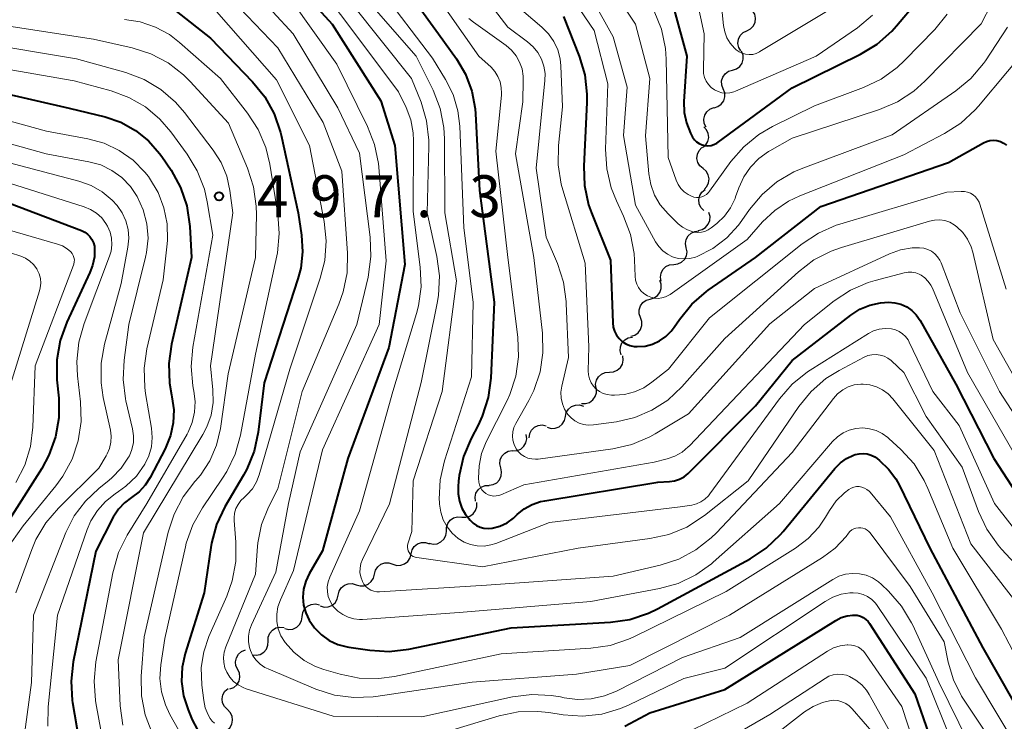
# Model space of a CAD drawing. Units: metres. Extents: x -72000 to -70000, y 21000 to 22500.
# Drawn here: x -71364 to -71276, y 21355 to 21418 of the extents above; entities that cross this region are included whole.
import ezdxf

# ---------------------------------------------------------------- set-up
doc = ezdxf.new("R2010")
doc.units = ezdxf.units.M
for name, color, linetype, lineweight in [('510200_細流', 7, 'Continuous', 30), ('710100_等高線(計曲線)', 7, 'Continuous', 40), ('710200_等高線(主曲線)', 7, 'Continuous', 13), ('731200_図化機測定による標高点', 7, 'Continuous', 40)]:
    doc.layers.add(name, color=color, linetype=linetype, lineweight=lineweight)
doc.styles.add('Style-WORKING', font='MS Gothic.ttf')

msp = doc.modelspace()

# ---------------------------------------------------------------- linework, layer by layer
at = {"layer": '510200_細流', "linetype": 'Continuous', "lineweight": 30, "flags": 128}
for points in [[(-71299.05, 21417.275), (-71298.722, 21417.44), (-71298.465, 21417.702), (-71298.306, 21418.033), (-71298.261, 21418.398), (-71298.334, 21418.757), (-71298.521, 21419.074)], [(-71299.579, 21415.476), (-71299.765, 21415.792), (-71299.839, 21416.152), (-71299.794, 21416.517), (-71299.634, 21416.847), (-71299.378, 21417.11), (-71299.05, 21417.275)], [(-71300.328, 21413.763), (-71299.977, 21413.871), (-71299.681, 21414.086), (-71299.468, 21414.385), (-71299.363, 21414.738), (-71299.375, 21415.105), (-71299.506, 21415.448)], [(-71301.15, 21412.077), (-71301.281, 21412.421), (-71301.294, 21412.787), (-71301.189, 21413.14), (-71300.976, 21413.439), (-71300.679, 21413.654), (-71300.328, 21413.763)], [(-71301.973, 21410.392), (-71301.622, 21410.5), (-71301.325, 21410.716), (-71301.112, 21411.015), (-71301.007, 21411.368), (-71301.02, 21411.734), (-71301.15, 21412.077)], [(-71302.687, 21408.66), (-71302.844, 21408.992), (-71302.884, 21409.356), (-71302.806, 21409.716), (-71302.617, 21410.03), (-71302.338, 21410.268), (-71301.996, 21410.403)], [(-71303.003, 21406.824), (-71302.72, 21407.059), (-71302.53, 21407.372), (-71302.449, 21407.73), (-71302.487, 21408.096), (-71302.64, 21408.429), (-71302.893, 21408.696)], [(-71302.961, 21404.951), (-71303.241, 21405.189), (-71303.429, 21405.504), (-71303.506, 21405.864), (-71303.464, 21406.228), (-71303.308, 21406.56), (-71303.053, 21406.824)], [(-71302.87, 21403.079), (-71302.615, 21403.342), (-71302.459, 21403.674), (-71302.416, 21404.039), (-71302.494, 21404.398), (-71302.682, 21404.714), (-71302.961, 21404.951)], [(-71302.894, 21401.206), (-71303.146, 21401.474), (-71303.298, 21401.807), (-71303.336, 21402.173), (-71303.254, 21402.531), (-71303.062, 21402.844), (-71302.779, 21403.078)], [(-71303.406, 21399.423), (-71303.047, 21399.499), (-71302.732, 21399.687), (-71302.493, 21399.966), (-71302.357, 21400.308), (-71302.336, 21400.674), (-71302.436, 21401.027)], [(-71304.456, 21397.872), (-71304.52, 21398.234), (-71304.463, 21398.596), (-71304.293, 21398.923), (-71304.028, 21399.176), (-71303.696, 21399.332), (-71303.331, 21399.372)], [(-71305.582, 21396.373), (-71305.217, 21396.413), (-71304.885, 21396.569), (-71304.619, 21396.822), (-71304.449, 21397.148), (-71304.392, 21397.511), (-71304.456, 21397.872)], [(-71306.707, 21394.873), (-71306.771, 21395.235), (-71306.714, 21395.597), (-71306.544, 21395.924), (-71306.279, 21396.177), (-71305.947, 21396.333), (-71305.582, 21396.373)], [(-71307.687, 21393.277), (-71307.334, 21393.376), (-71307.032, 21393.584), (-71306.811, 21393.877), (-71306.697, 21394.227), (-71306.7, 21394.594), (-71306.822, 21394.94)], [(-71308.553, 21391.613), (-71308.675, 21391.96), (-71308.678, 21392.326), (-71308.563, 21392.676), (-71308.343, 21392.969), (-71308.041, 21393.178), (-71307.687, 21393.277)], [(-71309.418, 21389.95), (-71309.065, 21390.049), (-71308.762, 21390.257), (-71308.542, 21390.55), (-71308.428, 21390.9), (-71308.431, 21391.267), (-71308.553, 21391.613)], [(-71310.291, 21388.291), (-71310.382, 21388.646), (-71310.353, 21389.012), (-71310.208, 21389.35), (-71309.963, 21389.623), (-71309.644, 21389.804), (-71309.283, 21389.872)], [(-71311.333, 21386.735), (-71310.967, 21386.759), (-71310.629, 21386.901), (-71310.353, 21387.144), (-71310.17, 21387.463), (-71310.098, 21387.823), (-71310.147, 21388.186)], [(-71312.52, 21385.283), (-71312.568, 21385.647), (-71312.497, 21386.006), (-71312.313, 21386.326), (-71312.038, 21386.568), (-71311.7, 21386.71), (-71311.333, 21386.735)], [(-71313.829, 21383.943), (-71313.463, 21383.929), (-71313.111, 21384.034), (-71312.812, 21384.246), (-71312.596, 21384.544), (-71312.486, 21384.894), (-71312.496, 21385.261)], [(-71315.269, 21382.755), (-71315.187, 21383.113), (-71314.994, 21383.424), (-71314.71, 21383.659), (-71314.367, 21383.789), (-71314, 21383.803), (-71313.649, 21383.697)], [(-71316.89, 21381.812), (-71316.538, 21381.707), (-71316.172, 21381.721), (-71315.829, 21381.851), (-71315.545, 21382.085), (-71315.352, 21382.397), (-71315.269, 21382.755)], [(-71318.511, 21380.869), (-71318.46, 21381.233), (-71318.293, 21381.56), (-71318.031, 21381.818), (-71317.7, 21381.977), (-71317.336, 21382.022), (-71316.977, 21381.947)], [(-71319.958, 21379.687), (-71319.591, 21379.714), (-71319.254, 21379.858), (-71318.98, 21380.101), (-71318.798, 21380.421), (-71318.728, 21380.782), (-71318.779, 21381.145)], [(-71321.057, 21378.17), (-71321.14, 21378.528), (-71321.102, 21378.893), (-71320.95, 21379.228), (-71320.698, 21379.495), (-71320.375, 21379.668), (-71320.013, 21379.727)], [(-71322.101, 21376.613), (-71321.739, 21376.672), (-71321.415, 21376.845), (-71321.164, 21377.113), (-71321.012, 21377.448), (-71320.974, 21377.812), (-71321.057, 21378.17)], [(-71323.307, 21375.179), (-71323.347, 21375.544), (-71323.267, 21375.902), (-71323.076, 21376.216), (-71322.794, 21376.452), (-71322.453, 21376.585), (-71322.086, 21376.601)], [(-71324.546, 21373.773), (-71324.179, 21373.751), (-71323.826, 21373.849), (-71323.522, 21374.055), (-71323.3, 21374.348), (-71323.183, 21374.696), (-71323.186, 21375.063)], [(-71325.906, 21372.482), (-71325.909, 21372.849), (-71325.792, 21373.197), (-71325.57, 21373.491), (-71325.266, 21373.696), (-71324.913, 21373.794), (-71324.546, 21373.773)], [(-71327.463, 21371.438), (-71327.106, 21371.354), (-71326.741, 21371.391), (-71326.406, 21371.542), (-71326.137, 21371.793), (-71325.963, 21372.116), (-71325.903, 21372.478)], [(-71329.07, 21370.475), (-71328.981, 21370.831), (-71328.781, 21371.139), (-71328.493, 21371.368), (-71328.148, 21371.491), (-71327.781, 21371.498), (-71327.431, 21371.386)], [(-71330.709, 21369.564), (-71330.36, 21369.452), (-71329.993, 21369.459), (-71329.647, 21369.582), (-71329.359, 21369.811), (-71329.16, 21370.119), (-71329.07, 21370.475)], [(-71332.348, 21368.653), (-71332.259, 21369.01), (-71332.059, 21369.317), (-71331.771, 21369.546), (-71331.426, 21369.67), (-71331.059, 21369.677), (-71330.709, 21369.564)], [(-71333.975, 21367.721), (-71333.623, 21367.617), (-71333.256, 21367.632), (-71332.914, 21367.763), (-71332.631, 21367.998), (-71332.438, 21368.31), (-71332.357, 21368.668)], [(-71335.593, 21366.774), (-71335.512, 21367.132), (-71335.319, 21367.444), (-71335.036, 21367.68), (-71334.693, 21367.811), (-71334.327, 21367.826), (-71333.975, 21367.721)], [(-71337.211, 21365.827), (-71336.859, 21365.723), (-71336.493, 21365.738), (-71336.15, 21365.869), (-71335.867, 21366.104), (-71335.674, 21366.416), (-71335.593, 21366.774)], [(-71338.816, 21364.859), (-71338.762, 21365.222), (-71338.594, 21365.548), (-71338.33, 21365.804), (-71337.999, 21365.961), (-71337.634, 21366.005), (-71337.275, 21365.928)], [(-71340.356, 21363.79), (-71339.997, 21363.713), (-71339.633, 21363.756), (-71339.301, 21363.913), (-71339.037, 21364.169), (-71338.869, 21364.495), (-71338.816, 21364.859)], [(-71341.855, 21362.667), (-71341.839, 21363.033), (-71341.705, 21363.375), (-71341.469, 21363.657), (-71341.155, 21363.847), (-71340.797, 21363.928), (-71340.432, 21363.888)], [(-71344.577, 21360.136), (-71344.733, 21360.468), (-71344.774, 21360.833), (-71344.696, 21361.192), (-71344.506, 21361.506), (-71344.227, 21361.744), (-71343.885, 21361.879)], [(-71343.278, 21361.445), (-71342.912, 21361.405), (-71342.555, 21361.486), (-71342.241, 21361.676), (-71342.005, 21361.958), (-71341.871, 21362.3), (-71341.855, 21362.667)], [(-71345.268, 21358.393), (-71344.927, 21358.527), (-71344.647, 21358.765), (-71344.458, 21359.08), (-71344.38, 21359.439), (-71344.42, 21359.804), (-71344.577, 21360.136)], [(-71345.504, 21356.555), (-71345.764, 21356.815), (-71345.925, 21357.144), (-71345.973, 21357.509), (-71345.902, 21357.869), (-71345.719, 21358.187), (-71345.443, 21358.429)], [(-71345.566, 21354.681), (-71345.29, 21354.923), (-71345.107, 21355.242), (-71345.035, 21355.602), (-71345.083, 21355.966), (-71345.245, 21356.296), (-71345.504, 21356.555)]]:
    msp.add_lwpolyline(points, dxfattribs=at)
at = {"layer": '710100_等高線(計曲線)', "linetype": 'Continuous', "lineweight": 40, "flags": 128}
for points, elevation in [([(-71288.88, 21415.19), (-71287.39, 21416.09), (-71286.08, 21417.24), (-71285.65, 21417.72), (-71283.85, 21419.86), (-71282.85, 21421.29), (-71282.11, 21422.87), (-71281.78, 21423.97), (-71279.96, 21431.57), (-71279.79, 21432.1), (-71279.52, 21432.59), (-71279.18, 21433.02), (-71278.76, 21433.39), (-71278.31, 21433.67), (-71277.84, 21433.86), (-71277.35, 21433.96), (-71276.85, 21433.98), (-71276.35, 21433.91), (-71275.87, 21433.76)], 450), ([(-71341, 21423.21), (-71336.13, 21417.87), (-71331.77, 21411), (-71330.52, 21407), (-71329.63, 21396.37), (-71331.06, 21388.94), (-71334.72, 21379), (-71337, 21370.74), (-71338.19, 21368.68), (-71338.49, 21368.03), (-71338.68, 21367.33), (-71338.74, 21366.62), (-71338.68, 21365.9), (-71338.49, 21365.2), (-71338.19, 21364.55), (-71337.7, 21363.85), (-71337.09, 21363.24), (-71336.39, 21362.74), (-71335.62, 21362.38), (-71334.79, 21362.15)], 480), ([(-71330.98, 21423.02), (-71326.61, 21417), (-71325.02, 21414.78), (-71324.2, 21413.39), (-71323.63, 21411.88), (-71323.33, 21410.29), (-71323.3, 21409.84), (-71322.96, 21403), (-71321.63, 21393), (-71321.94, 21386.19), (-71322.17, 21384.46), (-71322.7, 21382.8), (-71323.08, 21381.99), (-71323.71, 21380.79), (-71324.38, 21379.18), (-71324.77, 21377.48), (-71324.83, 21376.98), (-71324.87, 21376.5), (-71324.87, 21375.84), (-71324.75, 21375.19), (-71324.52, 21374.57), (-71324.19, 21374), (-71324, 21373.75), (-71323.78, 21373.49), (-71323.52, 21373.23), (-71323.23, 21373.02), (-71322.9, 21372.87), (-71322.55, 21372.77), (-71322.19, 21372.74), (-71321.81, 21372.78), (-71321.13, 21372.97), (-71320.49, 21373.27), (-71319.92, 21373.68), (-71319.74, 21373.84), (-71319.58, 21374), (-71318.95, 21374.51), (-71318.25, 21374.89), (-71317.49, 21375.16), (-71317.12, 21375.23), (-71307, 21376.89), (-71305.97, 21376.94), (-71305.51, 21377.01), (-71305.06, 21377.16), (-71304.65, 21377.38), (-71304.29, 21377.67), (-71304.22, 21377.73), (-71298.28, 21383.72), (-71295, 21387.78), (-71289.75, 21391.84), (-71288.94, 21392.36)], 470), ([(-71306.58, 21423), (-71304.42, 21415), (-71304.67, 21410.95), (-71304.64, 21409.98), (-71304.45, 21409.03), (-71304.09, 21408.13), (-71303.89, 21407.75), (-71303.73, 21407.53), (-71303.53, 21407.34), (-71303.3, 21407.19), (-71303.05, 21407.08), (-71302.79, 21407.01), (-71302.52, 21406.99), (-71302.24, 21407.02), (-71301.98, 21407.1), (-71301.74, 21407.22), (-71301.61, 21407.3), (-71295, 21412.17), (-71288.88, 21415.19)], 450), ([(-71367.24, 21421.82), (-71359.71, 21420.29), (-71356.27, 21420.73), (-71354.82, 21420.79), (-71353.39, 21420.6), (-71352.01, 21420.16), (-71350.72, 21419.49), (-71350.09, 21419.04), (-71347, 21416.62), (-71343.25, 21412.72), (-71342.16, 21411.37), (-71341.32, 21409.84), (-71340.75, 21408.19), (-71340.7, 21407.95), (-71339.16, 21401), (-71338.86, 21399), (-71338.77, 21397.51), (-71338.93, 21396.04), (-71339.19, 21395.08), (-71342.22, 21385.78)], 490), ([(-71315.44, 21418.56), (-71314.04, 21415), (-71313.54, 21413.33), (-71313.35, 21411.6), (-71313.36, 21410.85), (-71313.63, 21405.17), (-71313.56, 21403.43), (-71313.2, 21401.72), (-71312.93, 21400.98), (-71311.25, 21396.75), (-71311.04, 21391.16), (-71310.99, 21390.77), (-71310.88, 21390.4), (-71310.7, 21390.06), (-71310.47, 21389.75), (-71310.19, 21389.49), (-71309.86, 21389.28), (-71309.5, 21389.13), (-71309.13, 21389.04), (-71308.84, 21389.02), (-71308.15, 21389.07), (-71307.49, 21389.25), (-71306.86, 21389.53), (-71306.29, 21389.92), (-71305.8, 21390.4), (-71305.53, 21390.76), (-71305.06, 21391.45), (-71303.97, 21392.81), (-71302.65, 21393.95), (-71302.49, 21394.07)], 460), ([(-71369.4, 21412.6), (-71359.64, 21410.36), (-71356.43, 21409.57), (-71355.02, 21409.09), (-71353.71, 21408.37), (-71352.55, 21407.44), (-71351.57, 21406.31), (-71351.37, 21406.04), (-71350.54, 21404.8), (-71349.7, 21403.27), (-71349.13, 21401.62), (-71348.85, 21399.76), (-71348.7, 21397), (-71350.51, 21389.23), (-71350.75, 21387.51), (-71350.69, 21385.76), (-71350.51, 21384.7), (-71350.47, 21384.53), (-71350.3, 21383.37), (-71350.34, 21382.2), (-71350.58, 21381.06), (-71351.06, 21379.89), (-71352.41, 21377.31), (-71352.85, 21376.63), (-71353.4, 21376.04), (-71354.07, 21375.53), (-71354.7, 21375.05), (-71355.25, 21374.47), (-71355.71, 21373.75), (-71357.27, 21370.73), (-71359.28, 21360.82), (-71359.48, 21359.09), (-71359.37, 21357.35), (-71359.34, 21357.17), (-71358.4, 21351.6)], 500), ([(-71302.49, 21394.07), (-71298.27, 21397), (-71292.43, 21401.57), (-71281, 21405.48), (-71277.89, 21407.24), (-71277.6, 21407.37), (-71277.3, 21407.45), (-71276.98, 21407.48), (-71276.67, 21407.45), (-71276.37, 21407.36), (-71276.08, 21407.23), (-71275.82, 21407.04)], 460), ([(-71365, 21401.84), (-71358.54, 21399.41), (-71358.26, 21399.27), (-71358, 21399.09), (-71357.79, 21398.87), (-71357.61, 21398.61), (-71357.48, 21398.32), (-71357.4, 21398.02), (-71357.38, 21397.85), (-71357.4, 21397.06), (-71357.56, 21396.28), (-71357.8, 21395.64), (-71359.86, 21391.21), (-71360.45, 21389.57), (-71360.75, 21387.85), (-71360.75, 21386.06), (-71360.59, 21384.41), (-71360.58, 21382.66), (-71360.88, 21380.94), (-71361.46, 21379.3), (-71362.11, 21378.11), (-71367, 21370.42)], 510), ([(-71288.94, 21392.36), (-71288.05, 21392.74), (-71287.1, 21392.95), (-71286.36, 21393), (-71285.8, 21392.95), (-71285.26, 21392.81), (-71284.74, 21392.57), (-71284.28, 21392.25), (-71283.89, 21391.85), (-71283.54, 21391.35), (-71280.35, 21385.65), (-71276.96, 21379), (-71272.25, 21371.75)], 470), ([(-71342.22, 21385.78), (-71342.75, 21381.38), (-71343.11, 21379.68), (-71343.76, 21378.06), (-71344.06, 21377.51), (-71345.72, 21374.69), (-71346.47, 21373.12), (-71346.93, 21371.44), (-71346.99, 21371.06), (-71347.58, 21367), (-71349.27, 21361.58), (-71349.55, 21360.33), (-71349.6, 21359.05), (-71349.43, 21357.78), (-71349.02, 21356.52), (-71348.64, 21355.64), (-71348.19, 21354.8)], 490), ([(-71334.79, 21362.15), (-71334.63, 21362.13), (-71332.76, 21361.85), (-71331.02, 21361.75), (-71329.26, 21361.96), (-71320.13, 21363.87), (-71311.23, 21364.37), (-71309.5, 21364.62), (-71307.85, 21365.17), (-71307.04, 21365.56), (-71298.75, 21370.04), (-71297.3, 21371), (-71296.03, 21372.2), (-71295.78, 21372.49), (-71291.16, 21378.12), (-71290.68, 21378.61), (-71290.12, 21379.01), (-71289.5, 21379.31), (-71289.36, 21379.36), (-71289.01, 21379.44), (-71288.64, 21379.47), (-71288.28, 21379.42), (-71287.93, 21379.32), (-71287.6, 21379.16), (-71287.39, 21379.01), (-71287.17, 21378.83), (-71286.37, 21378.07), (-71285.72, 21377.19), (-71285.43, 21376.66), (-71282.68, 21371), (-71277.93, 21362.07), (-71273.91, 21355)], 480), ([(-71309.94, 21355.06), (-71307.73, 21356.27), (-71301, 21358.33), (-71291.08, 21364.53), (-71290.6, 21364.78), (-71290.08, 21364.93), (-71289.55, 21365), (-71289.44, 21365), (-71289.16, 21364.98), (-71288.89, 21364.9), (-71288.63, 21364.78), (-71288.4, 21364.62), (-71288.2, 21364.42), (-71288.08, 21364.26), (-71284.03, 21357.97), (-71281.44, 21350.56)], 490)]:
    msp.add_lwpolyline(points, dxfattribs=dict(at, elevation=elevation))
at = {"layer": '710200_等高線(主曲線)', "linetype": 'Continuous', "lineweight": 13, "flags": 128}
for points, elevation in [([(-71313.44, 21424.56), (-71309, 21417.88), (-71307.73, 21413), (-71308.12, 21407.88), (-71307.81, 21404.49), (-71307.63, 21403.52), (-71307.29, 21402.58), (-71306.79, 21401.72), (-71306.09, 21400.91), (-71305.18, 21400.02), (-71304.79, 21399.71), (-71304.35, 21399.46), (-71303.87, 21399.3), (-71303.73, 21399.27), (-71303.42, 21399.23), (-71303.1, 21399.26), (-71302.79, 21399.33), (-71302.5, 21399.46), (-71302.23, 21399.64), (-71301.72, 21400.05), (-71301.05, 21400.69), (-71300.51, 21401.44), (-71300.1, 21402.27), (-71300.05, 21402.43), (-71299.76, 21403.23), (-71299.32, 21404.21), (-71298.72, 21405.09), (-71297.97, 21405.86), (-71297.1, 21406.48), (-71297, 21406.54), (-71295, 21407.67), (-71287.17, 21410.24), (-71285.56, 21410.92), (-71284.1, 21411.87), (-71283.12, 21412.76), (-71278.09, 21417.91), (-71276.24, 21421.52)], 454), ([(-71317, 21423.63), (-71312.7, 21417.3), (-71311.47, 21412.53), (-71311.67, 21406.68), (-71311.57, 21404.94), (-71311.18, 21403.24), (-71310.71, 21402.06), (-71310.06, 21400.69), (-71309.45, 21399.05), (-71309.13, 21397.34), (-71309.1, 21396.77), (-71309.04, 21395.33), (-71309, 21394.97), (-71308.89, 21394.62), (-71308.73, 21394.3), (-71308.51, 21394.01), (-71308.24, 21393.76), (-71307.94, 21393.57), (-71307.63, 21393.43), (-71307.3, 21393.36), (-71306.97, 21393.34), (-71306.63, 21393.38), (-71306.31, 21393.48), (-71306.01, 21393.63), (-71305.91, 21393.69), (-71299, 21398.6), (-71297.63, 21400.17), (-71296.55, 21401.2), (-71295.32, 21402.04), (-71294.31, 21402.51), (-71285, 21406.17)], 458), ([(-71345.07, 21422.93), (-71339.61, 21417), (-71335.62, 21410.38), (-71333.68, 21406.32), (-71332.73, 21398.81), (-71332.66, 21397.07), (-71332.92, 21395.23), (-71333.93, 21391), (-71339, 21379.6), (-71340.02, 21375), (-71341.16, 21368.84), (-71343.35, 21364.13), (-71343.53, 21363.65), (-71343.62, 21363.13), (-71343.62, 21362.61), (-71343.52, 21362.1), (-71343.44, 21361.83), (-71343.22, 21361.37), (-71342.93, 21360.96), (-71342.57, 21360.61), (-71342.15, 21360.32), (-71341.85, 21360.18), (-71337.58, 21358.38), (-71335.92, 21357.85), (-71334.19, 21357.62), (-71332.45, 21357.68), (-71332.23, 21357.71), (-71323.6, 21359), (-71314.29, 21359.71), (-71309.51, 21360.49), (-71300.59, 21365), (-71292.29, 21370.14), (-71291.15, 21370.99), (-71290.17, 21372.03), (-71289.95, 21372.33), (-71289.82, 21372.49), (-71289.65, 21372.62), (-71289.47, 21372.72), (-71289.28, 21372.79), (-71289.07, 21372.82), (-71288.86, 21372.82), (-71288.66, 21372.78), (-71288.46, 21372.71), (-71288.28, 21372.6), (-71288.12, 21372.47), (-71288.02, 21372.35), (-71284.44, 21367.56)], 484), ([(-71339, 21423.47), (-71335, 21418.22), (-71330.19, 21411.81), (-71329.52, 21410.4), (-71329.1, 21409.31), (-71328.88, 21408.16), (-71328.85, 21407.44), (-71328.88, 21401.12), (-71328.25, 21396.12), (-71328.18, 21394.38), (-71328.42, 21392.66), (-71328.59, 21391.99), (-71330.69, 21385), (-71333.68, 21374.32), (-71336.35, 21368.39), (-71336.5, 21367.97), (-71336.57, 21367.53), (-71336.56, 21367.09), (-71336.48, 21366.65), (-71336.32, 21366.24), (-71336.1, 21365.86), (-71336, 21365.73), (-71335.63, 21365.35), (-71335.19, 21365.04), (-71334.71, 21364.81), (-71334.2, 21364.67), (-71333.67, 21364.61), (-71333.43, 21364.62), (-71324.78, 21365.22), (-71313, 21366.23), (-71306.86, 21367.37), (-71305.18, 21367.84), (-71303.61, 21368.59), (-71302.19, 21369.6), (-71302.04, 21369.73), (-71296.13, 21375), (-71291.37, 21380.53), (-71290.94, 21380.95), (-71290.43, 21381.3), (-71289.88, 21381.55), (-71289.28, 21381.7), (-71288.67, 21381.74), (-71288.07, 21381.68), (-71287.48, 21381.52), (-71286.93, 21381.25), (-71286.43, 21380.9), (-71286.33, 21380.81), (-71285.26, 21379.81), (-71284.09, 21378.52), (-71283.17, 21377.04), (-71282.84, 21376.32), (-71280.62, 21371), (-71276.27, 21363.73), (-71272.14, 21355.86)], 478), ([(-71314.65, 21423.35), (-71311, 21416.74), (-71309.76, 21412.24), (-71310.08, 21407.92), (-71309, 21401.67), (-71307.21, 21398.41), (-71306.92, 21397.97), (-71306.56, 21397.6), (-71306.15, 21397.29), (-71305.68, 21397.06)], 456), ([(-71346.48, 21421.52), (-71341, 21415.74), (-71336.93, 21409.07), (-71335.27, 21404.73), (-71334.77, 21397.37), (-71334.8, 21395.63), (-71335.14, 21393.92), (-71335.53, 21392.81), (-71338.81, 21385), (-71341, 21376.31), (-71341.83, 21374.66), (-71342.44, 21373.11), (-71342.77, 21371.48), (-71342.8, 21371.15), (-71343, 21368.66), (-71345.65, 21362.15), (-71345.79, 21361.69), (-71345.85, 21361.22), (-71345.82, 21360.75), (-71345.72, 21360.28), (-71345.56, 21359.89), (-71345.29, 21359.46), (-71344.95, 21359.07), (-71344.55, 21358.76), (-71344.09, 21358.51), (-71343.82, 21358.41), (-71336.04, 21355.96), (-71328.1, 21355.9), (-71320, 21357.68), (-71318.27, 21357.9), (-71316.53, 21357.82), (-71315.7, 21357.68), (-71315.39, 21357.61), (-71314.18, 21357.45), (-71312.96, 21357.5), (-71311.76, 21357.77), (-71310.69, 21358.21), (-71304.8, 21361.2), (-71299.64, 21363), (-71291.35, 21368.19)], 486), ([(-71331.85, 21421), (-71327.16, 21414.84), (-71325.99, 21412.92), (-71325.31, 21411.57), (-71324.88, 21410.12), (-71324.72, 21408.75), (-71324.35, 21399.65), (-71323.53, 21393), (-71323.67, 21386.33), (-71326.09, 21378.81), (-71326.47, 21377.11), (-71326.56, 21375.37), (-71326.54, 21375.1), (-71326.53, 21374.93), (-71326.42, 21374.22), (-71326.19, 21373.53), (-71325.84, 21372.9), (-71325.39, 21372.33), (-71324.85, 21371.86), (-71324.32, 21371.54), (-71323.75, 21371.32), (-71323.15, 21371.2), (-71322.54, 21371.18), (-71321.94, 21371.28), (-71321.49, 21371.42), (-71316.7, 21373.3), (-71305, 21374.69), (-71303.97, 21374.85), (-71303.55, 21374.95), (-71303.16, 21375.12), (-71302.8, 21375.36), (-71302.48, 21375.66), (-71302.34, 21375.84), (-71296.13, 21384.34), (-71294.98, 21385.65), (-71293.62, 21386.75), (-71293.38, 21386.9), (-71288.17, 21390.18), (-71287.7, 21390.42), (-71287.2, 21390.58), (-71286.68, 21390.64), (-71286.11, 21390.61), (-71285.75, 21390.52), (-71285.42, 21390.38), (-71285.11, 21390.17), (-71284.84, 21389.92), (-71284.62, 21389.62), (-71284.52, 21389.43), (-71282.42, 21385), (-71280.05, 21381.95), (-71276.89, 21375), (-71273, 21369.98)], 472), ([(-71323, 21421), (-71320.41, 21417.59), (-71318.65, 21416.29), (-71318.15, 21415.85), (-71317.73, 21415.33), (-71317.41, 21414.75), (-71317.2, 21414.11), (-71317.09, 21413.45), (-71317.11, 21412.83)], 464), ([(-71303.74, 21421.17), (-71302.86, 21417), (-71302.93, 21413.8), (-71302.91, 21413.45), (-71302.82, 21413.1), (-71302.68, 21412.77), (-71302.48, 21412.47), (-71302.23, 21412.21), (-71301.94, 21412), (-71301.62, 21411.84), (-71301.28, 21411.74), (-71300.92, 21411.71), (-71300.57, 21411.73), (-71300.22, 21411.81), (-71300.06, 21411.87), (-71292.83, 21415), (-71289.15, 21417.55), (-71287.81, 21418.67)], 448), ([(-71301.36, 21420.14), (-71301.13, 21417.75), (-71301.02, 21417.19), (-71300.82, 21416.65), (-71300.53, 21416.16), (-71300.16, 21415.73), (-71300, 21415.58), (-71299.74, 21415.4), (-71299.45, 21415.26), (-71299.15, 21415.18), (-71298.83, 21415.15), (-71298.52, 21415.17), (-71298.21, 21415.25), (-71297.92, 21415.38), (-71297.87, 21415.41), (-71288.63, 21421)], 446), ([(-71339.85, 21420.15), (-71335.72, 21414.28), (-71332.96, 21408.72), (-71332.33, 21407.1), (-71331.99, 21405.39), (-71331.96, 21405.09), (-71331.29, 21396.71), (-71331.92, 21391), (-71337, 21379.79), (-71339.58, 21369), (-71340.76, 21366.36), (-71340.98, 21365.74), (-71341.08, 21365.09), (-71341.07, 21364.42), (-71340.95, 21363.77), (-71340.71, 21363.16), (-71340.34, 21362.54), (-71339.56, 21361.67), (-71338.64, 21360.95), (-71337.62, 21360.4), (-71336.86, 21360.13), (-71335.42, 21359.71), (-71333.71, 21359.37), (-71331.96, 21359.33), (-71330.54, 21359.52), (-71321, 21361.55), (-71313, 21362.03), (-71311.28, 21362.29), (-71309.62, 21362.84), (-71309.2, 21363.04), (-71300.89, 21367.11), (-71294.69, 21370.99), (-71293.57, 21371.84), (-71292.61, 21372.87), (-71292, 21373.77), (-71291.66, 21374.36), (-71291.06, 21375.21), (-71290.32, 21375.95), (-71289.93, 21376.25), (-71289.71, 21376.37), (-71289.48, 21376.46), (-71289.24, 21376.5), (-71288.99, 21376.5), (-71288.75, 21376.46), (-71288.52, 21376.37), (-71288.3, 21376.25), (-71288.11, 21376.09), (-71288.02, 21375.99), (-71286.2, 21373.8), (-71282.47, 21367), (-71278.6, 21359.4), (-71274.78, 21353)], 482), ([(-71333.44, 21420.56), (-71328.61, 21415), (-71327.11, 21411.96), (-71326.48, 21410.33), (-71326.14, 21408.62), (-71326.08, 21407.61), (-71326.04, 21401), (-71325, 21394.92), (-71326.29, 21385), (-71328.87, 21377), (-71329, 21372.47), (-71329.35, 21371.39), (-71329.38, 21371.23), (-71329.39, 21371.06), (-71329.37, 21370.9), (-71329.32, 21370.74), (-71329.24, 21370.59), (-71329.14, 21370.46), (-71329.02, 21370.34), (-71328.88, 21370.25), (-71328.72, 21370.19), (-71328.57, 21370.15)], 474), ([(-71327, 21420.74), (-71323, 21415.02), (-71321.92, 21414.01), (-71321.58, 21413.62), (-71321.3, 21413.18), (-71321.11, 21412.7), (-71321, 21412.19), (-71320.98, 21411.67), (-71320.99, 21411.53), (-71321.5, 21406.5), (-71320.41, 21397), (-71319.53, 21389.86), (-71319.46, 21388.12), (-71319.71, 21386.39), (-71320.24, 21384.73), (-71320.52, 21384.13)], 468), ([(-71334.34, 21419.66), (-71329.02, 21413), (-71328.18, 21410.9), (-71327.68, 21409.23), (-71327.48, 21407.5), (-71327.47, 21406.96), (-71327.62, 21401), (-71326.76, 21397.07), (-71326.53, 21395.34), (-71326.61, 21393.6), (-71326.73, 21392.92), (-71328.18, 21385.82), (-71331, 21374.97), (-71333.42, 21369.98), (-71333.56, 21369.61), (-71333.63, 21369.21), (-71333.64, 21368.81), (-71333.58, 21368.41), (-71333.43, 21368.01), (-71333.3, 21367.77), (-71333.12, 21367.56), (-71332.91, 21367.38), (-71332.67, 21367.24), (-71332.41, 21367.14), (-71332.13, 21367.09), (-71331.89, 21367.09), (-71322.32, 21367.68), (-71311, 21368.49), (-71306.79, 21369.47), (-71305.13, 21370.01), (-71303.59, 21370.83), (-71302.22, 21371.91), (-71301.77, 21372.36), (-71295, 21379.56), (-71291.3, 21384.39), (-71290.92, 21384.81), (-71290.47, 21385.16), (-71289.97, 21385.42), (-71289.43, 21385.59), (-71288.86, 21385.66), (-71288.65, 21385.67), (-71288.04, 21385.6), (-71287.45, 21385.43), (-71286.9, 21385.16), (-71286.4, 21384.79)], 476), ([(-71354.71, 21418.29), (-71353.29, 21418.07), (-71351.93, 21417.61), (-71350.67, 21416.93), (-71349.78, 21416.24), (-71346.13, 21413), (-71343.7, 21409.9), (-71342.75, 21408.44), (-71342.07, 21406.83), (-71341.71, 21405.34), (-71340.99, 21400.87), (-71340.86, 21399.14), (-71341.03, 21397.4), (-71341.09, 21397.15), (-71343, 21388.35), (-71344.33, 21381.09), (-71344.8, 21379.41), (-71345.55, 21377.84), (-71345.93, 21377.24), (-71347.74, 21374.59), (-71348.6, 21373.08), (-71349.18, 21371.43), (-71349.26, 21371.11), (-71351.09, 21362.91), (-71351.45, 21360.55), (-71351.53, 21359.34), (-71351.39, 21358.14), (-71351.05, 21356.98), (-71350.64, 21356.11), (-71348.21, 21351.79)], 492), ([(-71346.47, 21419), (-71341.1, 21412.9), (-71338.16, 21407), (-71336.85, 21400.22), (-71336.68, 21398.48), (-71336.8, 21396.74), (-71337.2, 21395.15), (-71339.93, 21387), (-71342.65, 21377.56), (-71342.9, 21376.91), (-71343.26, 21376.31), (-71343.72, 21375.78), (-71344, 21375.53), (-71344.3, 21375.24), (-71344.55, 21374.91), (-71344.74, 21374.53), (-71344.86, 21374.13), (-71344.9, 21373.71), (-71344.9, 21373.46), (-71344.74, 21371.53), (-71344.75, 21369.79), (-71345.06, 21368.07), (-71345.56, 21366.68), (-71347.15, 21363.08), (-71347.61, 21361.72), (-71347.84, 21360.3), (-71347.79, 21358.74), (-71347.62, 21357.36), (-71347.48, 21356.7)], 488), ([(-71323.91, 21418.37), (-71323.49, 21418.04), (-71320.58, 21415.95), (-71320.09, 21415.53), (-71319.68, 21415.03), (-71319.37, 21414.47), (-71319.15, 21413.86), (-71319.05, 21413.22), (-71319.04, 21412.86), (-71319.08, 21410.92), (-71319.74, 21406.26), (-71318.09, 21397), (-71317.33, 21390.21), (-71317.28, 21388.47), (-71317.54, 21386.75), (-71318.1, 21385.09), (-71318.55, 21384.19), (-71319.71, 21382.13), (-71319.87, 21381.78), (-71319.97, 21381.41), (-71320, 21381.02), (-71319.96, 21380.64), (-71319.86, 21380.27), (-71319.67, 21379.89), (-71319.47, 21379.62), (-71319.22, 21379.38), (-71318.93, 21379.19), (-71318.62, 21379.05), (-71318.28, 21378.97), (-71317.94, 21378.95), (-71317.72, 21378.96), (-71311.04, 21379.88), (-71309.34, 21380.26), (-71307.73, 21380.94), (-71307.24, 21381.22), (-71304.27, 21383), (-71297, 21391.07), (-71293, 21394.21), (-71286.28, 21397.32), (-71285.3, 21397.67)], 466), ([(-71319, 21418.97), (-71317.38, 21417.61), (-71316.79, 21417.01), (-71316.31, 21416.33), (-71315.96, 21415.57), (-71315.74, 21414.76), (-71315.67, 21414.13), (-71315.53, 21410.47), (-71315.89, 21407.02), (-71315.91, 21405.27), (-71315.64, 21403.55), (-71315.5, 21403.06), (-71313.5, 21396.5), (-71313.17, 21389), (-71313.23, 21386.86), (-71313.2, 21386.49), (-71313.12, 21386.13), (-71312.97, 21385.79), (-71312.76, 21385.48), (-71312.51, 21385.22), (-71312.21, 21385), (-71311.88, 21384.83), (-71311.53, 21384.73), (-71311.14, 21384.69), (-71310.88, 21384.68), (-71309.97, 21384.75), (-71309.08, 21384.97), (-71308.24, 21385.34), (-71307.53, 21385.83), (-71306.05, 21387), (-71302.39, 21391.61), (-71294.09, 21398.22), (-71292.64, 21399.18), (-71291.04, 21399.88), (-71290.72, 21399.98), (-71281.17, 21402.83), (-71279.87, 21402.91), (-71279.59, 21402.91), (-71279.3, 21402.85), (-71279.04, 21402.75), (-71278.79, 21402.6)], 462), ([(-71307.33, 21419.03), (-71306.68, 21417.41), (-71306.33, 21415.7), (-71306.26, 21414.73), (-71306.07, 21405.93), (-71305.36, 21403.91), (-71305.18, 21403.52), (-71304.94, 21403.17), (-71304.65, 21402.87), (-71304.3, 21402.62), (-71304, 21402.47), (-71303.77, 21402.39), (-71303.54, 21402.36), (-71303.3, 21402.37), (-71303.07, 21402.42), (-71302.85, 21402.51), (-71302.65, 21402.64), (-71302.47, 21402.8), (-71302.37, 21402.93), (-71300.46, 21405.58), (-71299.32, 21406.9), (-71297.98, 21408), (-71296.75, 21408.71), (-71293, 21410.56), (-71288.6, 21412.21), (-71287.03, 21412.96), (-71285.61, 21413.98), (-71284.93, 21414.61), (-71282.24, 21417.39), (-71281.14, 21418.75)], 452), ([(-71367, 21417.99), (-71357.47, 21416.53), (-71354.01, 21415.75), (-71352.35, 21415.22), (-71350.81, 21414.41), (-71349.43, 21413.35), (-71348.82, 21412.73), (-71345.41, 21409), (-71343.71, 21404.98), (-71343.17, 21403.33), (-71342.92, 21401.6), (-71342.91, 21400.85), (-71343, 21396.98), (-71345.42, 21386.58), (-71346.12, 21381.69), (-71346.47, 21380.2), (-71347.07, 21378.8), (-71347.91, 21377.52), (-71348.35, 21377), (-71348.4, 21376.95), (-71349.46, 21375.57), (-71350.27, 21374.02), (-71350.79, 21372.42), (-71352.95, 21363.05), (-71353.21, 21359.53), (-71353.19, 21357.79), (-71352.86, 21356.07), (-71352.24, 21354.44)], 494), ([(-71305.68, 21397.06), (-71305.18, 21396.91), (-71304.66, 21396.86), (-71304.15, 21396.89), (-71303.64, 21397.01), (-71303.47, 21397.08), (-71302.08, 21397.79), (-71300.84, 21398.74), (-71299.78, 21399.89), (-71299.49, 21400.29), (-71298.79, 21401.29), (-71297.68, 21402.64), (-71296.36, 21403.77), (-71294.85, 21404.65), (-71294.03, 21405), (-71286.04, 21407.96), (-71280.35, 21411.91), (-71279.01, 21413.02), (-71277.88, 21414.35), (-71277.71, 21414.6), (-71275.72, 21417.6)], 456), ([(-71285, 21406.17), (-71281.36, 21408.08), (-71279.89, 21409.02), (-71278.61, 21410.2), (-71278.32, 21410.53), (-71273.13, 21416.75)], 458), ([(-71367.76, 21416.24), (-71359, 21414.78), (-71354.58, 21413.53), (-71352.95, 21412.91), (-71351.45, 21412.02), (-71350.13, 21410.89), (-71349.35, 21409.98), (-71346.76, 21406.6), (-71346.05, 21405.49), (-71345.55, 21404.28), (-71345.27, 21403), (-71345.01, 21401), (-71347, 21387.29), (-71346.79, 21385.15), (-71346.78, 21384.01), (-71346.96, 21382.9), (-71347.34, 21381.83), (-71347.69, 21381.15), (-71353, 21372.35), (-71355.28, 21361), (-71355.09, 21356.89), (-71354.85, 21355.16)], 496), ([(-71369, 21414.5), (-71359.21, 21412.79), (-71355.9, 21411.89), (-71354.3, 21411.31), (-71352.83, 21410.46), (-71351.53, 21409.36), (-71350.56, 21408.23), (-71349.1, 21406.23), (-71348.19, 21404.74), (-71347.56, 21403.12), (-71347.3, 21401.96), (-71346.81, 21399), (-71348.59, 21388.98), (-71348.74, 21387.24), (-71348.59, 21385.51), (-71348.53, 21385.19), (-71348.5, 21385.04), (-71348.38, 21384.1), (-71348.43, 21383.15), (-71348.65, 21382.23), (-71349.02, 21381.36), (-71349.11, 21381.2), (-71352.71, 21375), (-71354.45, 21372.15), (-71355.23, 21370.59), (-71355.75, 21368.79), (-71357.26, 21360.83), (-71357.43, 21359.1), (-71357.3, 21357.36), (-71357.27, 21357.16), (-71356.58, 21353.42)], 498), ([(-71317.11, 21412.83), (-71317.88, 21405), (-71317, 21398.8), (-71315.99, 21396.45), (-71315.44, 21394.79), (-71315.19, 21393.07), (-71315.19, 21392.89), (-71315, 21388.05), (-71315.59, 21385.48), (-71315.67, 21384.95), (-71315.65, 21384.42), (-71315.54, 21383.9), (-71315.34, 21383.41), (-71315.05, 21382.95), (-71314.76, 21382.64), (-71314.43, 21382.38), (-71314.05, 21382.18), (-71313.65, 21382.05), (-71313.22, 21381.99), (-71312.77, 21382.01), (-71310.7, 21382.3), (-71309.07, 21382.68), (-71307.53, 21383.33), (-71306.12, 21384.24), (-71304.86, 21385.42), (-71301, 21389.76), (-71294.43, 21395.72), (-71293.05, 21396.78), (-71291.5, 21397.57), (-71290.57, 21397.9), (-71282.71, 21400.25), (-71282.25, 21400.34), (-71281.79, 21400.35), (-71281.33, 21400.29), (-71280.89, 21400.14), (-71280.49, 21399.92), (-71280.25, 21399.75), (-71279.73, 21399.23), (-71279.3, 21398.62), (-71278.99, 21397.96), (-71278.83, 21397.46), (-71277, 21389.67), (-71273.16, 21382.84)], 464), ([(-71371, 21410.86), (-71361.69, 21408.31), (-71357.97, 21407.62), (-71356.52, 21407.22), (-71355.17, 21406.58), (-71353.94, 21405.71), (-71352.89, 21404.64), (-71352.57, 21404.23), (-71352.46, 21404.08), (-71351.7, 21402.82), (-71351.17, 21401.45), (-71350.89, 21400.01), (-71350.86, 21398.54), (-71350.89, 21398.23), (-71351.23, 21395), (-71352.69, 21388.82), (-71352.94, 21387.09), (-71352.89, 21385.35), (-71352.82, 21384.84), (-71352.29, 21381.72), (-71352.22, 21380.89), (-71352.3, 21380.06), (-71352.52, 21379.26), (-71352.88, 21378.5), (-71353.64, 21377.44), (-71354.57, 21376.53), (-71355.23, 21376.05), (-71355.55, 21375.84), (-71356.4, 21375.16), (-71357.13, 21374.35), (-71357.7, 21373.43), (-71358.03, 21372.66), (-71360.68, 21365)], 502), ([(-71371, 21408.87), (-71361.72, 21406.28), (-71357.89, 21405.56), (-71356.83, 21405.27), (-71355.84, 21404.79), (-71354.94, 21404.15), (-71354.18, 21403.36), (-71353.56, 21402.45), (-71353.02, 21401.27), (-71352.7, 21400.02), (-71352.6, 21398.73), (-71352.73, 21397.44), (-71352.82, 21397.03), (-71354.31, 21391), (-71354.74, 21387.82), (-71354.83, 21386.08), (-71354.61, 21384.35), (-71354.57, 21384.16), (-71353.98, 21381.66), (-71353.9, 21381.05), (-71353.91, 21380.43), (-71354.04, 21379.83), (-71354.27, 21379.25)], 504), ([(-71365, 21405.45), (-71358.78, 21403.82)], 506), ([(-71365, 21403.63), (-71358.31, 21401.54), (-71357.73, 21401.3), (-71357.21, 21400.97), (-71356.74, 21400.55), (-71356.36, 21400.05), (-71356.21, 21399.79), (-71355.99, 21399.26), (-71355.86, 21398.71), (-71355.83, 21398.14), (-71355.9, 21397.57), (-71356.04, 21397.1), (-71358.32, 21391.09), (-71358.79, 21389.42), (-71358.97, 21387.68), (-71358.9, 21386.4), (-71358.63, 21384.07), (-71358.58, 21382.33), (-71358.84, 21380.6), (-71359.39, 21378.95), (-71360.22, 21377.42), (-71360.84, 21376.57), (-71363.78, 21372.98), (-71364.77, 21371.55)], 508), ([(-71358.78, 21403.82), (-71357.69, 21403.43), (-71356.69, 21402.86), (-71355.8, 21402.13), (-71355.36, 21401.64), (-71354.91, 21400.99), (-71354.58, 21400.28), (-71354.38, 21399.51), (-71354.31, 21398.72), (-71354.39, 21397.91), (-71355, 21394.67), (-71356.48, 21389.25), (-71356.79, 21387.53), (-71356.8, 21385.79), (-71356.6, 21384.47), (-71355.96, 21381.55), (-71355.88, 21381.01), (-71355.91, 21380.46), (-71356.03, 21379.92), (-71356.24, 21379.42), (-71356.34, 21379.24), (-71357, 21378.16), (-71360.62, 21374.58), (-71361.75, 21373.26), (-71362.64, 21371.75), (-71363, 21370.88), (-71364.41, 21367)], 506), ([(-71278.79, 21402.6), (-71278.58, 21402.41), (-71278.4, 21402.19), (-71278.26, 21401.94), (-71278.19, 21401.76), (-71275.84, 21394.16)], 462), ([(-71369, 21400.61), (-71360.69, 21398.2), (-71360.25, 21398.03), (-71359.84, 21397.78), (-71359.5, 21397.49), (-71359.38, 21397.34), (-71359.28, 21397.17), (-71359.22, 21396.98), (-71359.18, 21396.79), (-71359.19, 21396.6), (-71359.22, 21396.41), (-71359.26, 21396.31), (-71362.7, 21387.3), (-71362.89, 21381.81), (-71363.11, 21380.08), (-71363.62, 21378.42), (-71364.41, 21376.86)], 512), ([(-71367.69, 21398.31), (-71363.97, 21397.1), (-71363.55, 21396.92), (-71363.17, 21396.67), (-71362.83, 21396.36), (-71362.55, 21395.99), (-71362.5, 21395.89), (-71362.33, 21395.52), (-71362.22, 21395.12), (-71362.19, 21394.7), (-71362.23, 21394.29), (-71362.3, 21394.02), (-71365.15, 21384.85)], 514), ([(-71285.3, 21397.67), (-71284.27, 21397.85), (-71283.59, 21397.87), (-71283.22, 21397.82), (-71282.86, 21397.72), (-71282.53, 21397.55), (-71282.23, 21397.33), (-71281.98, 21397.06), (-71281.78, 21396.75), (-71281.67, 21396.51), (-71279.95, 21392.05), (-71276.44, 21385), (-71271.93, 21378.07)], 466), ([(-71320.52, 21384.13), (-71322.35, 21380.5), (-71322.76, 21379.46), (-71322.99, 21378.36), (-71323.03, 21377.24), (-71323, 21376.9), (-71322.95, 21376.66), (-71322.86, 21376.43), (-71322.73, 21376.22), (-71322.57, 21376.04), (-71322.38, 21375.88), (-71322.17, 21375.77), (-71321.93, 21375.69), (-71321.69, 21375.65), (-71321.45, 21375.66), (-71321.21, 21375.71), (-71321.04, 21375.77), (-71319, 21376.66), (-71307.33, 21378.67), (-71306.17, 21378.97), (-71305.48, 21379.21), (-71304.84, 21379.57), (-71304.28, 21380.04), (-71304.17, 21380.15), (-71293.9, 21391), (-71291.24, 21393.11), (-71289.78, 21394.06), (-71288.18, 21394.75), (-71287.57, 21394.94), (-71284.96, 21395.62), (-71284.62, 21395.68), (-71284.28, 21395.68), (-71283.94, 21395.62), (-71283.62, 21395.5), (-71283.46, 21395.41), (-71283.12, 21395.17), (-71282.82, 21394.86), (-71282.58, 21394.51), (-71282.44, 21394.24), (-71279.3, 21386.7), (-71275, 21379.24)], 468), ([(-71328.57, 21370.15), (-71322.67, 21369.33), (-71314.14, 21371), (-71307.73, 21371.84), (-71306.03, 21372.22), (-71304.42, 21372.88), (-71302.84, 21373.91), (-71298.92, 21377), (-71294.4, 21383.67), (-71293.3, 21385.02), (-71291.98, 21386.16), (-71290.79, 21386.89), (-71288.56, 21388.07), (-71288.22, 21388.22), (-71287.86, 21388.3), (-71287.49, 21388.32), (-71287.12, 21388.27), (-71286.76, 21388.16), (-71286.43, 21387.99), (-71286.14, 21387.77), (-71286.11, 21387.74), (-71285, 21386.7), (-71283, 21382.77), (-71279.77, 21378.23), (-71278.31, 21374.26), (-71277.57, 21372.68), (-71276.57, 21371.26), (-71276.26, 21370.91), (-71272.63, 21367)], 474), ([(-71286.4, 21384.79), (-71285.97, 21384.34), (-71282.28, 21379.72), (-71279, 21371.38), (-71274.48, 21365.52)], 476), ([(-71354.27, 21379.25), (-71354.33, 21379.13), (-71355.01, 21378.14), (-71355.84, 21377.27), (-71356.07, 21377.08), (-71357, 21376.34), (-71358.2, 21375.2), (-71359.19, 21373.87), (-71359.94, 21372.38), (-71362.85, 21365), (-71363.03, 21358.97), (-71363.64, 21354.36)], 504), ([(-71291.35, 21368.19), (-71290.8, 21368.47), (-71290.21, 21368.65), (-71289.59, 21368.73), (-71288.97, 21368.7), (-71288.37, 21368.56), (-71287.8, 21368.32), (-71287.28, 21367.98), (-71287, 21367.74), (-71286.36, 21367.13), (-71285.22, 21365.81), (-71284.32, 21364.32), (-71284.21, 21364.1), (-71281.87, 21359), (-71278.29, 21351.71), (-71277.69, 21349.31), (-71277.34, 21348.27), (-71276.81, 21347.31), (-71276.12, 21346.45), (-71275.29, 21345.73)], 486), ([(-71284.44, 21367.56), (-71281.4, 21362.6), (-71281.03, 21360.8), (-71280.57, 21359.22), (-71279.83, 21357.75), (-71279.65, 21357.47), (-71276.68, 21353), (-71275.84, 21350.31)], 484), ([(-71328.2, 21353.86), (-71321.19, 21355.98), (-71319.48, 21356.34), (-71317.74, 21356.39), (-71316.74, 21356.29), (-71315.48, 21356.09), (-71313.74, 21355.97), (-71312.01, 21356.15), (-71310.33, 21356.64), (-71309.58, 21356.96), (-71304.67, 21359.33), (-71301, 21360.25), (-71292.05, 21366.23), (-71291.36, 21366.62), (-71290.61, 21366.87), (-71289.83, 21366.99), (-71289.53, 21367), (-71289.08, 21366.96), (-71288.64, 21366.84), (-71288.24, 21366.65), (-71287.87, 21366.39), (-71287.55, 21366.08), (-71287.38, 21365.86), (-71283, 21359.37), (-71280.03, 21351.97)], 488), ([(-71360.68, 21365), (-71361.53, 21356.79), (-71361.56, 21355.05)], 502), ([(-71299, 21357.12), (-71291.84, 21361.76), (-71291.29, 21362.06), (-71290.69, 21362.25), (-71290.08, 21362.34), (-71290, 21362.34), (-71289.68, 21362.32), (-71289.37, 21362.25), (-71289.07, 21362.12), (-71288.81, 21361.95), (-71288.57, 21361.73), (-71288.43, 21361.55), (-71285.18, 21356.82), (-71283, 21350.18), (-71283, 21348.26), (-71282.89, 21347.04), (-71282.58, 21345.86), (-71282.02, 21344.68), (-71281.54, 21343.88), (-71280.52, 21342.46), (-71279.27, 21341.25), (-71278.13, 21340.44), (-71274.04, 21337.96)], 492), ([(-71306.18, 21350.79), (-71297, 21356.12), (-71292.05, 21359.34), (-71291.7, 21359.53), (-71291.32, 21359.66), (-71290.92, 21359.71), (-71290.52, 21359.7), (-71290.13, 21359.62), (-71289.86, 21359.51), (-71289.28, 21359.19), (-71288.77, 21358.77), (-71288.33, 21358.27), (-71288.1, 21357.91), (-71285.41, 21353.1)], 494), ([(-71347.48, 21356.7), (-71347.23, 21356.08), (-71347.04, 21355.74), (-71346.86, 21355.52), (-71346.65, 21355.33)], 488), ([(-71307.57, 21352.95), (-71299, 21357.12)], 492), ([(-71297, 21353.93), (-71293.88, 21356.34), (-71293.12, 21356.83), (-71292.29, 21357.18), (-71291.66, 21357.34), (-71291.28, 21357.38), (-71290.9, 21357.35), (-71290.54, 21357.25), (-71290.19, 21357.1), (-71289.88, 21356.88), (-71289.61, 21356.62), (-71287.65, 21354.35)], 496)]:
    msp.add_lwpolyline(points, dxfattribs=dict(at, elevation=elevation))
at = {"layer": '731200_図化機測定による標高点', "linetype": 'Continuous', "lineweight": 40}
msp.add_circle((-71346.25, 21402.47, 497.28), 0.375, dxfattribs=at)

# ---------------------------------------------------------------- texts
at = {"layer": '731200_図化機測定による標高点', "linetype": 'Continuous', "lineweight": 40, "style": 'Style-WORKING'}
for s, p in [('4', (-71342.87, 21400.6, -9.999)), ('9', (-71338.12, 21400.6, -9.999)), ('7', (-71333.37, 21400.6, -9.999)), ('3', (-71323.87, 21400.6, -9.999)), ('.', (-71328.62, 21400.6, -9.999))]:
    msp.add_text(s, height=3.75, dxfattribs=at).set_placement(p)

doc.saveas('drawing.dxf')
